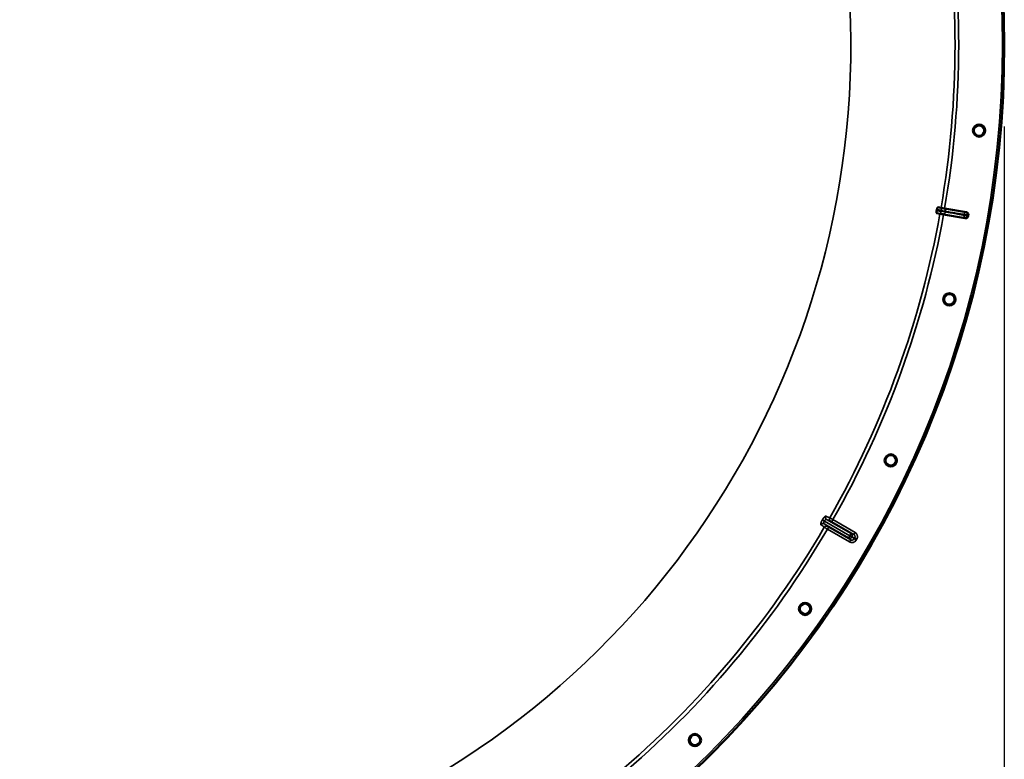
# Model space of a CAD drawing. Units: millimetres. Extents: x 0 to 9900, y 0 to 7000.
# Drawn here: x 7086 to 7890, y 4397 to 5000 of the extents above; entities that cross this region are included whole.
import ezdxf

# ---------------------------------------------------------------- set-up
doc = ezdxf.new("R2010")
doc.units = ezdxf.units.MM
doc.header["$LTSCALE"] = 33.333333
for name, color, linetype, lineweight in [('Dimension (ISO)', 7, 'Continuous', 25), ('Visible (ISO)', 7, 'Continuous', 50), ('Visible Narrow (ISO)', 7, 'Continuous', 35)]:
    doc.layers.add(name, color=color, linetype=linetype, lineweight=lineweight)
doc.styles.add('Note Text (ISO)', font='tahoma.ttf')
doc.dimstyles.new('TRICEL', dxfattribs={"dimscale": 33.333333, "dimtxt": 3.5, "dimasz": 1.2, "dimexe": 3.175, "dimexo": 2, "dimgap": 0.15, "dimtad": 1, "dimdec": 0, "dimlfac": 0.1, "dimrnd": 1e-08, "dimzin": 0, "dimdsep": 46, "dimtxsty": 'Note Text (ISO)', "dimblk": 'Filled-1', "dimcen": 0.09, "dimdle": 10, "dimclrd": 256, "dimclre": 256, "dimclrt": 256, "dimadec": 0, "dimazin": 0, "dimtfac": 0.2, "dimtdec": 0, "dimtmove": 0, "dimatfit": 3, "dimfxl": 1, "dimtolj": 1, "dimtzin": 0, "dimlwd": -1, "dimlwe": -1, "dimarcsym": 0})

# ---------------------------------------------------------------- blocks, each defined once
blk = doc.blocks.new('Filled-1')
at = {"color": 0}
for p, q in [((0, 0), (-1, 0.25)), ((-1, 0.25), (-1, -0.25)), ((-1, 0), (0, 0)), ((-1, -0.25), (0, 0))]:
    blk.add_line(p, q, dxfattribs=at)
at = {"color": 0, "flags": 128}
blk.add_lwpolyline([(-1, -0.25), (0, 0), (-1, 0.25), (-1, -0.25)], dxfattribs=at)
at = {"color": 0}
blk.add_solid([(-1, -0.25), (0, 0), (-1, 0.25), (-1, -0.25)], dxfattribs=at)
blk = doc.blocks.new('*D9')
at = {"layer": 'Defpoints', "color": 0, "transparency": 16777216}
for p in [(6251.48, 4979.84), (7889.82, 4979.84), (7889.82, 3897.83)]:
    blk.add_point(p, dxfattribs=at)
at = {"layer": 'Dimension (ISO)', "transparency": 16777216}
for p, q in [((6251.48, 4913.17), (6251.48, 3791.99)), ((7889.82, 4913.17), (7889.82, 3791.99)), ((6291.48, 3897.83), (7849.82, 3897.83))]:
    blk.add_line(p, q, dxfattribs=at)
at = {"layer": 'Dimension (ISO)', "transparency": 16777216, "xscale": 40.0000015894572, "yscale": 40.0000015894572, "zscale": 40.0000015894572, "rotation": 180}
blk.add_blockref('Filled-1', (6251.48, 3897.83), dxfattribs=at)
at = {"layer": 'Dimension (ISO)', "transparency": 16777216, "xscale": 40.0000015894572, "yscale": 40.0000015894572, "zscale": 40.0000015894572}
blk.add_blockref('Filled-1', (7889.82, 3897.83), dxfattribs=at)
at = {"layer": 'Dimension (ISO)', "transparency": 16777216, "insert": (6950.1, 4024.12), "char_height": 116.667, "attachment_point": 1, "style": 'Note Text (ISO)'}
blk.add_mtext('\\A1;164', dxfattribs=at)

msp = doc.modelspace()

# ---------------------------------------------------------------- linework, layer by layer
at = {"layer": 'Visible (ISO)'}
for p, q in [((7834.81, 4842.36), (7837.35, 4841.9)), ((7838.2, 4846.73), (7835.65, 4847.17)), ((7840.3, 4841.38), (7837.35, 4841.9)), ((7838.2, 4846.73), (7841.15, 4846.22)), ((7858.01, 4838.19), (7840.3, 4841.38)), ((7841.15, 4846.22), (7858.88, 4843.15))]:
    msp.add_line(p, q, dxfattribs=at)
for centre, radius in [((7069.9, 4979.84), 820), ((7869.33, 4909.77), 5.03), ((7869.33, 4909.77), 4.25), ((7845.02, 4772.02), 5.03), ((7845.02, 4772.02), 4.25), ((7797.16, 4640.57), 5.03), ((7797.16, 4640.57), 4.25), ((7727.2, 4519.44), 5.03), ((7727.2, 4519.44), 4.25), ((7637.26, 4412.3), 5.03), ((7637.26, 4412.3), 4.25)]:
    msp.add_circle(centre, radius, dxfattribs=at)
for radius, start, end in [(776.66, 349.95293, 350.02964), (802.74, 349.95427, 350.02831)]:
    msp.add_arc((7069.9, 4979.84), radius, start, end, dxfattribs=at)
for points, knots in [([(7868.92, 4905.39), (7868.38, 4905.44), (7867.8, 4905.6), (7866.77, 4906.15), (7866.31, 4906.53), (7865.6, 4907.38), (7865.31, 4907.9), (7864.96, 4909.01), (7864.9, 4909.61), (7865, 4910.7), (7865.16, 4911.28), (7865.7, 4912.32), (7866.07, 4912.78), (7866.92, 4913.49), (7867.44, 4913.78), (7868.55, 4914.14), (7869.14, 4914.2), (7870.24, 4914.11), (7870.82, 4913.95), (7871.87, 4913.41), (7872.34, 4913.03), (7873.05, 4912.18), (7873.35, 4911.66), (7873.7, 4910.54), (7873.76, 4909.94), (7873.67, 4908.83), (7873.5, 4908.26), (7872.96, 4907.21), (7872.58, 4906.75), (7871.72, 4906.04), (7871.2, 4905.74), (7870.07, 4905.39), (7869.48, 4905.34), (7868.92, 4905.39)], [0, 0, 0, 0, 0.165138, 0.165138, 0.330276, 0.330276, 0.495412, 0.495412, 0.660549, 0.660549, 0.825686, 0.825686, 0.990822, 0.990822, 1.15596, 1.15596, 1.321098, 1.321098, 1.487447, 1.487447, 1.653795, 1.653795, 1.820143, 1.820143, 1.986491, 1.986491, 2.15284, 2.15284, 2.319188, 2.319188, 2.485536, 2.485536, 2.651885, 2.651885, 2.651885, 2.651885]), ([(7834.81, 4842.36), (7834.72, 4842.38), (7834.66, 4842.47), (7834.57, 4842.78), (7834.55, 4842.96), (7834.54, 4843.34), (7834.55, 4843.53), (7834.57, 4843.83), (7834.59, 4843.93), (7834.61, 4844.13), (7834.63, 4844.24), (7834.65, 4844.34)], [0, 0, 0, 0, 0.1307937, 0.1307937, 0.2387671, 0.2387671, 0.3190914, 0.3190914, 0.357373, 0.357373, 0.3951852, 0.3951852, 0.3951852, 0.3951852]), ([(7834.83, 4845.37), (7834.86, 4845.56), (7834.9, 4845.75), (7835, 4846.12), (7835.05, 4846.29), (7835.18, 4846.63), (7835.26, 4846.78), (7835.39, 4847), (7835.44, 4847.07), (7835.56, 4847.16), (7835.61, 4847.18), (7835.65, 4847.17)], [0, 0, 0, 0, 0.0588772, 0.0588772, 0.1233231, 0.1233231, 0.20474, 0.20474, 0.2768677, 0.2768677, 0.351615, 0.351615, 0.351615, 0.351615]), ([(7858.88, 4843.15), (7859.14, 4843.1), (7859.39, 4843.01), (7859.83, 4842.73), (7860.02, 4842.55), (7860.32, 4842.12), (7860.43, 4841.88), (7860.52, 4841.5), (7860.54, 4841.37), (7860.55, 4841.1), (7860.54, 4840.96), (7860.51, 4840.83)], [0, 0, 0, 0, 0.0784808, 0.0784808, 0.1567932, 0.1567932, 0.2348913, 0.2348913, 0.2752418, 0.2752418, 0.3155924, 0.3155924, 0.3155924, 0.3155924]), ([(7860.33, 4839.81), (7860.29, 4839.55), (7860.19, 4839.31), (7859.91, 4838.87), (7859.73, 4838.68), (7859.31, 4838.38), (7859.07, 4838.27), (7858.68, 4838.18), (7858.55, 4838.16), (7858.28, 4838.16), (7858.14, 4838.17), (7858.01, 4838.19)], [0, 0, 0, 0, 0.077953, 0.077953, 0.155928, 0.155928, 0.2340683, 0.2340683, 0.2748091, 0.2748091, 0.3155636, 0.3155636, 0.3155636, 0.3155636]), ([(7843.86, 4767.77), (7843.33, 4767.92), (7842.79, 4768.18), (7841.86, 4768.89), (7841.48, 4769.35), (7840.93, 4770.3), (7840.73, 4770.87), (7840.58, 4772.03), (7840.63, 4772.62), (7840.91, 4773.69), (7841.17, 4774.23), (7841.88, 4775.15), (7842.33, 4775.54), (7843.29, 4776.1), (7843.85, 4776.3), (7845.01, 4776.45), (7845.6, 4776.41), (7846.67, 4776.13), (7847.22, 4775.87), (7848.15, 4775.16), (7848.55, 4774.7), (7849.1, 4773.75), (7849.3, 4773.18), (7849.46, 4772.01), (7849.41, 4771.41), (7849.13, 4770.34), (7848.87, 4769.8), (7848.15, 4768.86), (7847.69, 4768.47), (7846.73, 4767.92), (7846.16, 4767.72), (7844.99, 4767.58), (7844.39, 4767.62), (7843.86, 4767.77)], [0, 0, 0, 0, 0.165138, 0.165138, 0.330276, 0.330276, 0.495412, 0.495412, 0.660549, 0.660549, 0.825686, 0.825686, 0.990822, 0.990822, 1.15596, 1.15596, 1.321098, 1.321098, 1.487447, 1.487447, 1.653795, 1.653795, 1.820143, 1.820143, 1.986491, 1.986491, 2.15284, 2.15284, 2.319188, 2.319188, 2.485536, 2.485536, 2.651885, 2.651885, 2.651885, 2.651885]), ([(7795.27, 4636.6), (7794.78, 4636.83), (7794.29, 4637.18), (7793.51, 4638.05), (7793.2, 4638.56), (7792.83, 4639.6), (7792.73, 4640.19), (7792.79, 4641.36), (7792.94, 4641.93), (7793.4, 4642.93), (7793.75, 4643.42), (7794.61, 4644.21), (7795.12, 4644.51), (7796.16, 4644.89), (7796.75, 4644.99), (7797.92, 4644.95), (7798.49, 4644.8), (7799.5, 4644.34), (7799.99, 4643.99), (7800.79, 4643.13), (7801.1, 4642.61), (7801.48, 4641.57), (7801.58, 4640.98), (7801.53, 4639.8), (7801.38, 4639.22), (7800.91, 4638.21), (7800.56, 4637.72), (7799.69, 4636.93), (7799.17, 4636.62), (7798.13, 4636.25), (7797.53, 4636.15), (7796.36, 4636.21), (7795.78, 4636.36), (7795.27, 4636.6)], [0, 0, 0, 0, 0.165138, 0.165138, 0.330276, 0.330276, 0.495412, 0.495412, 0.660549, 0.660549, 0.825686, 0.825686, 0.990822, 0.990822, 1.15596, 1.15596, 1.321098, 1.321098, 1.487447, 1.487447, 1.653795, 1.653795, 1.820143, 1.820143, 1.986491, 1.986491, 2.15284, 2.15284, 2.319188, 2.319188, 2.485536, 2.485536, 2.651885, 2.651885, 2.651885, 2.651885]), ([(7724.65, 4515.85), (7724.2, 4516.17), (7723.79, 4516.6), (7723.16, 4517.59), (7722.95, 4518.15), (7722.77, 4519.23), (7722.77, 4519.83), (7723.03, 4520.97), (7723.28, 4521.51), (7723.91, 4522.42), (7724.33, 4522.83), (7725.32, 4523.46), (7725.88, 4523.67), (7726.96, 4523.87), (7727.56, 4523.86), (7728.7, 4523.62), (7729.25, 4523.37), (7730.16, 4522.74), (7730.58, 4522.31), (7731.22, 4521.32), (7731.43, 4520.76), (7731.62, 4519.67), (7731.62, 4519.07), (7731.37, 4517.92), (7731.12, 4517.37), (7730.48, 4516.46), (7730.05, 4516.04), (7729.06, 4515.41), (7728.49, 4515.2), (7727.4, 4515.01), (7726.8, 4515.02), (7725.65, 4515.28), (7725.1, 4515.53), (7724.65, 4515.85)], [0, 0, 0, 0, 0.165138, 0.165138, 0.330276, 0.330276, 0.495412, 0.495412, 0.660549, 0.660549, 0.825686, 0.825686, 0.990822, 0.990822, 1.15596, 1.15596, 1.321098, 1.321098, 1.487447, 1.487447, 1.653795, 1.653795, 1.820143, 1.820143, 1.986491, 1.986491, 2.15284, 2.15284, 2.319188, 2.319188, 2.485536, 2.485536, 2.651885, 2.651885, 2.651885, 2.651885]), ([(7634.13, 4409.2), (7633.75, 4409.59), (7633.41, 4410.09), (7632.97, 4411.17), (7632.86, 4411.76), (7632.86, 4412.86), (7632.98, 4413.45), (7633.43, 4414.53), (7633.76, 4415.02), (7634.54, 4415.8), (7635.03, 4416.13), (7636.11, 4416.58), (7636.7, 4416.69), (7637.8, 4416.7), (7638.39, 4416.59), (7639.47, 4416.15), (7639.97, 4415.81), (7640.75, 4415.03), (7641.09, 4414.54), (7641.55, 4413.45), (7641.66, 4412.86), (7641.66, 4411.75), (7641.55, 4411.16), (7641.11, 4410.07), (7640.77, 4409.58), (7639.98, 4408.79), (7639.49, 4408.45), (7638.4, 4408), (7637.8, 4407.89), (7636.7, 4407.9), (7636.1, 4408.01), (7635.02, 4408.47), (7634.52, 4408.81), (7634.13, 4409.2)], [0, 0, 0, 0, 0.165138, 0.165138, 0.330276, 0.330276, 0.495412, 0.495412, 0.660549, 0.660549, 0.825686, 0.825686, 0.990822, 0.990822, 1.15596, 1.15596, 1.321098, 1.321098, 1.487447, 1.487447, 1.653795, 1.653795, 1.820143, 1.820143, 1.986491, 1.986491, 2.15284, 2.15284, 2.319188, 2.319188, 2.485536, 2.485536, 2.651885, 2.651885, 2.651885, 2.651885])]:
    msp.add_open_spline(points, degree=3, knots=knots, dxfattribs=at)
at = {"layer": 'Visible Narrow (ISO)'}
for p, q in [((7837.4, 4842.17), (7837.35, 4841.9)), ((7838.15, 4846.46), (7838.2, 4846.73)), ((7840.35, 4841.65), (7840.3, 4841.38)), ((7840.35, 4841.65), (7855.97, 4838.71)), ((7841.1, 4845.94), (7841.15, 4846.22)), ((7856.79, 4843.35), (7841.1, 4845.94)), ((7741.28, 4592.07), (7741.29, 4592.08)), ((7742.95, 4591.12), (7742.95, 4591.1)), ((7763.78, 4579.09), (7742.95, 4591.12)), ((7742.95, 4591.1), (7763.77, 4579.07)), ((7744.77, 4592.38), (7764.77, 4580.83)), ((7749.93, 4592.23), (7748.93, 4590.5)), ((7749.93, 4592.23), (7767.98, 4581.81)), ((7762.76, 4577.35), (7742.77, 4588.9)), ((7745.47, 4584.5), (7746.47, 4586.23)), ((7763.51, 4574.08), (7745.47, 4584.5)), ((7746.47, 4586.23), (7764.51, 4575.81)), ((7766.98, 4580.08), (7748.93, 4590.5)), ((7763.51, 4574.08), (7764.51, 4575.81)), ((7763.77, 4579.07), (7763.78, 4579.08)), ((7763.78, 4579.08), (7763.78, 4579.09)), ((7763.78, 4579.08), (7765.49, 4578.09)), ((7765.49, 4578.1), (7765.49, 4578.09)), ((7765.49, 4578.09), (7765.49, 4578.08)), ((7767.98, 4581.81), (7766.98, 4580.08)), ((7768.98, 4575.53), (7767.25, 4576.53)), ((7769.45, 4576.35), (7767.73, 4577.35))]:
    msp.add_line(p, q, dxfattribs=at)
for radius in [820, 819.92, 818.42]:
    msp.add_circle((7069.9, 4979.84), radius, dxfattribs=at)
for radius, start, end in [(694.72, 285.17863, 75.32618), (779.75, 350.17129, 9.81129), (782.74, 350.17129, 9.81129), (779.75, 330.31736, 349.81129), (782.74, 330.31815, 349.81129), (799.64, 349.9658, 350.01677), (802.13, 349.96313, 350.01945), (779.75, 310.17129, 329.66521), (782.74, 310.17129, 329.66443), (805.58, 329.95772, 330.02486), (807.58, 329.95772, 330.02486)]:
    msp.add_arc((7069.9, 4979.84), radius, start, end, dxfattribs=at)
for centre, major_axis, ratio, start_param, end_param in [((7837.27, 4844.17), (0.11, -2), 0.490066, 0.015559, 1.456777), ((7837.35, 4844.63), (0.79, 1.84), 0.490066, 4.826409, 6.267626), ((7840.7, 4843.62), (-0.37, -1.97), 0.499977, 0.016123, 1.576285), ((7840.76, 4843.97), (0.33, 1.97), 0.499977, 4.706901, 6.267063), ((7856.32, 4840.68), (-0.37, -1.97), 0.499978, 0.016123, 1.576175), ((7856.45, 4841.38), (0.33, 1.97), 0.499978, 4.70701, 6.267063), ((7857.92, 4841.16), (-0.05, 2), 0.997465, 4.513239, 6.085704), ((7857.79, 4840.39), (-0.73, -1.86), 0.997465, 0.197481, 1.769947), ((7742.97, 4591.11), (-1.73, 1), 0.00001, 4.72112, 6.066286), ((7742.96, 4591.1), (-1.73, 1), 0.00001, 0.234796, 1.562068), ((7745.77, 4594.11), (-0.86, -1.8), 0.975668, 4.641544, 6.203502), ((7613.38, 4671.26), (134.25, -77.54), 0.017632, 6.062819, 6.226301), ((7749.06, 4592.72), (-0.45, -1.95), 0.99823, 4.421191, 5.985312), ((7741.77, 4587.17), (1.13, 1.65), 0.975668, 0.079684, 1.641641), ((7608.78, 4663.29), (134.25, -77.53), 0.017631, 0.056884, 0.220366), ((7744.61, 4585.01), (1.46, 1.36), 0.99823, 0.297873, 1.861995), ((7763.76, 4579.08), (-1, -1.73), 0.008727, 0.017454, 1.570798), ((7763.76, 4579.08), (-1.32, -1.5), 0.996044, 0.197689, 1.766952), ((7763.76, 4579.08), (1.73, -1), 0.00001, 0.090625, 1.563748), ((7763.77, 4579.1), (1, 1.73), 0.008727, 4.712388, 6.265731), ((7763.77, 4579.1), (1.73, -1), 0.00001, 4.720984, 6.195657), ((7763.77, 4579.1), (0.64, 1.89), 0.996044, 4.516233, 6.085496)]:
    msp.add_ellipse(centre, major_axis=major_axis, ratio=ratio, start_param=start_param, end_param=end_param, dxfattribs=at)
for points, knots in [([(7838.26, 4843.99), (7838.25, 4843.99), (7838.25, 4843.99), (7838.24, 4843.99), (7838.24, 4843.99), (7838.22, 4843.99), (7838.22, 4843.99), (7838.19, 4843.99), (7838.17, 4843.99), (7838.12, 4843.99), (7838.09, 4843.99), (7837.99, 4844), (7837.93, 4844), (7837.71, 4844.01), (7837.56, 4844.02), (7837.31, 4844.04), (7837.22, 4844.05), (7837.08, 4844.06), (7837.03, 4844.07), (7836.91, 4844.08), (7836.84, 4844.09), (7836.64, 4844.11), (7836.52, 4844.12), (7836.27, 4844.15), (7836.14, 4844.16), (7835.55, 4844.23), (7835.1, 4844.28), (7834.65, 4844.34)], [0, 0, 0, 0, 0.0014273, 0.0014273, 0.0028546, 0.0028546, 0.0057092, 0.0057092, 0.0114184, 0.0114184, 0.0228368, 0.0228368, 0.0456736, 0.0456736, 0.0978719, 0.0978719, 0.1304959, 0.1304959, 0.1468079, 0.1468079, 0.1729071, 0.1729071, 0.2146658, 0.2146658, 0.2609918, 0.2609918, 0.4185892, 0.4185892, 0.4185892, 0.4185892]), ([(7834.81, 4842.36), (7834.94, 4842.35), (7835.08, 4842.33), (7835.34, 4842.3), (7835.47, 4842.29), (7835.67, 4842.27), (7835.75, 4842.26), (7835.88, 4842.25), (7835.93, 4842.24), (7836.07, 4842.23), (7836.18, 4842.22), (7836.44, 4842.2), (7836.61, 4842.19), (7836.86, 4842.17), (7836.94, 4842.17), (7837.07, 4842.17), (7837.12, 4842.17), (7837.2, 4842.17), (7837.22, 4842.17), (7837.27, 4842.17), (7837.29, 4842.17), (7837.32, 4842.17), (7837.33, 4842.17), (7837.35, 4842.17), (7837.36, 4842.17), (7837.4, 4842.17)], [-0.2609918, -0.2609918, -0.2609918, -0.2609918, -0.2146658, -0.2146658, -0.1729071, -0.1729071, -0.1468079, -0.1468079, -0.1304959, -0.1304959, -0.0978719, -0.0978719, -0.0456736, -0.0456736, -0.0228368, -0.0228368, -0.0114184, -0.0114184, -0.0057092, -0.0057092, -0.0028546, -0.0028546, -0.0014273, -0.0014273, 0, 0, 0, 0]), ([(7834.83, 4845.37), (7835.27, 4845.27), (7835.71, 4845.16), (7836.27, 4845.03), (7836.38, 4845), (7836.73, 4844.92), (7836.96, 4844.86), (7837.34, 4844.76), (7837.49, 4844.72), (7837.72, 4844.65), (7837.81, 4844.63), (7837.96, 4844.58), (7838.02, 4844.57), (7838.11, 4844.54), (7838.15, 4844.53), (7838.2, 4844.51), (7838.22, 4844.5), (7838.26, 4844.49), (7838.27, 4844.48), (7838.3, 4844.47), (7838.3, 4844.47), (7838.32, 4844.47), (7838.32, 4844.46), (7838.33, 4844.46), (7838.34, 4844.46), (7838.34, 4844.46)], [-0.1575974, -0.1575974, -0.1575974, -0.1575974, 0, 0, 0.0394898, 0.0394898, 0.1232732, 0.1232732, 0.1756378, 0.1756378, 0.2083656, 0.2083656, 0.2288205, 0.2288205, 0.2416049, 0.2416049, 0.2495951, 0.2495951, 0.2545889, 0.2545889, 0.2577101, 0.2577101, 0.2596608, 0.2596608, 0.2609918, 0.2609918, 0.2609918, 0.2609918]), ([(7838.15, 4846.46), (7838.12, 4846.48), (7838.12, 4846.48), (7838.09, 4846.49), (7838.08, 4846.5), (7838.04, 4846.51), (7838.03, 4846.51), (7837.99, 4846.53), (7837.96, 4846.54), (7837.91, 4846.56), (7837.88, 4846.57), (7837.8, 4846.59), (7837.75, 4846.61), (7837.64, 4846.65), (7837.57, 4846.67), (7837.4, 4846.72), (7837.3, 4846.75), (7837.04, 4846.82), (7836.89, 4846.86), (7836.48, 4846.97), (7836.24, 4847.03), (7835.88, 4847.12), (7835.77, 4847.14), (7835.65, 4847.17)], [-0.2609918, -0.2609918, -0.2609918, -0.2609918, -0.2596608, -0.2596608, -0.2577101, -0.2577101, -0.2545889, -0.2545889, -0.2495951, -0.2495951, -0.2416049, -0.2416049, -0.2288205, -0.2288205, -0.2083656, -0.2083656, -0.1756378, -0.1756378, -0.1232732, -0.1232732, -0.0394898, -0.0394898, 0, 0, 0, 0]), ([(7837.4, 4842.17), (7837.4, 4842.17), (7837.4, 4842.17), (7837.42, 4842.17), (7837.47, 4842.16), (7837.71, 4842.13), (7837.89, 4842.1), (7838.35, 4842.02), (7838.63, 4841.97), (7839.4, 4841.83), (7839.87, 4841.74), (7840.35, 4841.65)], [-0.4011199, -0.4011199, -0.4011199, -0.4011199, -0.3760499, -0.3760499, -0.3359379, -0.3359379, -0.2717587, -0.2717587, -0.169072, -0.169072, 0, 0, 0, 0]), ([(7841.1, 4845.94), (7840.96, 4845.96), (7840.82, 4845.99), (7840.45, 4846.05), (7840.23, 4846.09), (7839.64, 4846.19), (7839.28, 4846.25), (7838.53, 4846.38), (7838.16, 4846.46), (7838.15, 4846.46)], [-0.4011234, -0.4011234, -0.4011234, -0.4011234, -0.350983, -0.350983, -0.2707583, -0.2707583, -0.1423988, -0.1423988, 0, 0, 0, 0]), ([(7841.68, 4843.45), (7841.21, 4843.54), (7840.73, 4843.63), (7839.95, 4843.77), (7839.66, 4843.82), (7839.19, 4843.9), (7839, 4843.93), (7838.71, 4843.97), (7838.59, 4843.99), (7838.4, 4844), (7838.33, 4844), (7838.26, 4843.99)], [0, 0, 0, 0, 0.169072, 0.169072, 0.2717587, 0.2717587, 0.3359379, 0.3359379, 0.3760499, 0.3760499, 0.4011199, 0.4011199, 0.4011199, 0.4011199]), ([(7838.34, 4844.46), (7838.72, 4844.29), (7839.13, 4844.25), (7839.9, 4844.11), (7840.27, 4844.05), (7840.86, 4843.94), (7841.09, 4843.91), (7841.46, 4843.84), (7841.6, 4843.82), (7841.75, 4843.8)], [0, 0, 0, 0, 0.1423988, 0.1423988, 0.2707583, 0.2707583, 0.350983, 0.350983, 0.4011234, 0.4011234, 0.4011234, 0.4011234]), ([(7857.31, 4840.51), (7855.46, 4840.86), (7853.61, 4841.2), (7850.1, 4841.87), (7848.43, 4842.18), (7845.72, 4842.69), (7844.68, 4842.88), (7842.99, 4843.2), (7842.34, 4843.32), (7841.68, 4843.45)], [0, 0, 0, 0, 0.651678, 0.651678, 1.239106, 1.239106, 1.606249, 1.606249, 1.835713, 1.835713, 1.835713, 1.835713]), ([(7841.75, 4843.8), (7842.67, 4843.64), (7843.6, 4843.49), (7845.37, 4843.2), (7846.2, 4843.06), (7847.56, 4842.84), (7848.09, 4842.75), (7848.94, 4842.61), (7849.26, 4842.56), (7850.24, 4842.39), (7850.9, 4842.29), (7852.6, 4842.01), (7853.64, 4841.83), (7855.6, 4841.51), (7856.52, 4841.36), (7857.43, 4841.21)], [-1.835713, -1.835713, -1.835713, -1.835713, -1.509874, -1.509874, -1.21616, -1.21616, -1.032588, -1.032588, -0.917856, -0.917856, -0.688392, -0.688392, -0.32125, -0.32125, 0, 0, 0, 0]), ([(7858.27, 4843.13), (7858.24, 4843.13), (7858.16, 4843.14), (7857.89, 4843.18), (7857.72, 4843.2), (7857.39, 4843.26), (7857.25, 4843.28), (7856.99, 4843.32), (7856.89, 4843.34), (7856.79, 4843.35)], [0, 0, 0, 0, 0.1036132, 0.1036132, 0.197011, 0.197011, 0.2553847, 0.2553847, 0.2918682, 0.2918682, 0.2918682, 0.2918682]), ([(7859.75, 4840.04), (7859.71, 4840.05), (7859.58, 4840.08), (7859.14, 4840.17), (7858.86, 4840.22), (7858.3, 4840.32), (7858.07, 4840.37), (7857.65, 4840.45), (7857.48, 4840.48), (7857.31, 4840.51)], [-0.2918682, -0.2918682, -0.2918682, -0.2918682, -0.188255, -0.188255, -0.0948572, -0.0948572, -0.0364835, -0.0364835, 0, 0, 0, 0]), ([(7857.43, 4841.21), (7857.61, 4841.18), (7857.77, 4841.15), (7858.19, 4841.08), (7858.43, 4841.04), (7858.99, 4840.95), (7859.27, 4840.9), (7859.71, 4840.84), (7859.85, 4840.82), (7859.89, 4840.81)], [-0.2918682, -0.2918682, -0.2918682, -0.2918682, -0.2553847, -0.2553847, -0.197011, -0.197011, -0.1036132, -0.1036132, 0, 0, 0, 0]), ([(7858.88, 4843.15), (7858.84, 4843.15), (7858.8, 4843.14), (7858.68, 4843.14), (7858.6, 4843.14), (7858.46, 4843.14), (7858.41, 4843.13), (7858.33, 4843.13), (7858.3, 4843.13), (7858.27, 4843.13)], [0.2084092, 0.2084092, 0.2084092, 0.2084092, 0.3814071, 0.3814071, 0.7252106, 0.7252106, 0.9400878, 0.9400878, 1.0743861, 1.0743861, 1.0743861, 1.0743861]), ([(7859.89, 4840.81), (7859.92, 4840.82), (7859.95, 4840.82), (7860.04, 4840.82), (7860.09, 4840.82), (7860.22, 4840.82), (7860.3, 4840.83), (7860.43, 4840.83), (7860.47, 4840.83), (7860.51, 4840.83)], [-1.0743861, -1.0743861, -1.0743861, -1.0743861, -0.9400878, -0.9400878, -0.7252106, -0.7252106, -0.3814071, -0.3814071, -0.197222, -0.197222, -0.197222, -0.197222]), ([(7855.97, 4838.71), (7856.07, 4838.7), (7856.17, 4838.68), (7856.42, 4838.63), (7856.57, 4838.6), (7856.9, 4838.54), (7857.07, 4838.5), (7857.33, 4838.45), (7857.41, 4838.43), (7857.43, 4838.42)], [0, 0, 0, 0, 0.0364835, 0.0364835, 0.0948572, 0.0948572, 0.188255, 0.188255, 0.2918682, 0.2918682, 0.2918682, 0.2918682]), ([(7857.43, 4838.42), (7857.46, 4838.41), (7857.49, 4838.39), (7857.57, 4838.36), (7857.62, 4838.35), (7857.74, 4838.3), (7857.82, 4838.27), (7857.93, 4838.22), (7857.97, 4838.21), (7858.01, 4838.19)], [-1.075477, -1.075477, -1.075477, -1.075477, -0.9410424, -0.9410424, -0.725947, -0.725947, -0.3817943, -0.3817943, -0.2095001, -0.2095001, -0.2095001, -0.2095001]), ([(7860.33, 4839.81), (7860.29, 4839.83), (7860.25, 4839.84), (7860.14, 4839.89), (7860.06, 4839.92), (7859.94, 4839.97), (7859.89, 4839.98), (7859.81, 4840.01), (7859.78, 4840.03), (7859.75, 4840.04)], [0.1983128, 0.1983128, 0.1983128, 0.1983128, 0.3817943, 0.3817943, 0.725947, 0.725947, 0.9410424, 0.9410424, 1.075477, 1.075477, 1.075477, 1.075477]), ([(7741.28, 4592.07), (7741.15, 4591.84), (7741.03, 4591.61), (7740.79, 4591.15), (7740.68, 4590.93), (7740.49, 4590.49), (7740.4, 4590.27), (7740.24, 4589.87), (7740.17, 4589.67), (7740.07, 4589.31), (7740.02, 4589.15), (7739.97, 4588.85), (7739.95, 4588.71), (7739.94, 4588.49), (7739.95, 4588.39), (7740, 4588.24), (7740.03, 4588.19), (7740.08, 4588.15)], [0, 0, 0, 0, 0.000786032, 0.000786032, 0.001572064, 0.001572064, 0.002358097, 0.002358097, 0.003144129, 0.003144129, 0.003930161, 0.003930161, 0.004716193, 0.004716193, 0.005502226, 0.005502226, 0.006288258, 0.006288258, 0.006288258, 0.006288258]), ([(7744.08, 4595.07), (7744.03, 4595.1), (7743.96, 4595.1), (7743.81, 4595.07), (7743.72, 4595.03), (7743.53, 4594.91), (7743.42, 4594.83), (7743.19, 4594.62), (7743.06, 4594.51), (7742.81, 4594.23), (7742.67, 4594.08), (7742.4, 4593.74), (7742.26, 4593.55), (7741.97, 4593.16), (7741.83, 4592.95), (7741.56, 4592.53), (7741.42, 4592.3), (7741.29, 4592.08)], [0, 0, 0, 0, 0.000783195, 0.000783195, 0.001566391, 0.001566391, 0.002349586, 0.002349586, 0.003132782, 0.003132782, 0.003915977, 0.003915977, 0.004699173, 0.004699173, 0.005482368, 0.005482368, 0.006265564, 0.006265564, 0.006265564, 0.006265564]), ([(7742.77, 4588.9), (7742.67, 4588.96), (7742.6, 4589.06), (7742.52, 4589.27), (7742.51, 4589.35), (7742.49, 4589.52), (7742.49, 4589.61), (7742.5, 4589.81), (7742.51, 4589.92), (7742.55, 4590.14), (7742.58, 4590.26), (7742.7, 4590.61), (7742.81, 4590.87), (7742.95, 4591.1)], [0, 0, 0, 0, 0.000816383, 0.000816383, 0.001224575, 0.001224575, 0.001632766, 0.001632766, 0.002040958, 0.002040958, 0.002449149, 0.002449149, 0.003265532, 0.003265532, 0.003265532, 0.003265532]), ([(7742.95, 4591.12), (7743.02, 4591.24), (7743.1, 4591.35), (7743.25, 4591.56), (7743.34, 4591.67), (7743.51, 4591.85), (7743.59, 4591.94), (7743.76, 4592.09), (7743.85, 4592.15), (7744.1, 4592.32), (7744.26, 4592.39), (7744.55, 4592.44), (7744.67, 4592.43), (7744.77, 4592.38)], [0, 0, 0, 0, 0.00040731, 0.00040731, 0.00081462, 0.00081462, 0.001221931, 0.001221931, 0.001629241, 0.001629241, 0.002443861, 0.002443861, 0.003258481, 0.003258481, 0.003258481, 0.003258481]), ([(7747.33, 4593.71), (7747.34, 4593.7), (7747.36, 4593.69), (7747.44, 4593.65), (7747.5, 4593.62), (7747.64, 4593.54), (7747.72, 4593.49), (7747.91, 4593.38), (7748.02, 4593.32), (7748.26, 4593.19), (7748.39, 4593.11), (7748.67, 4592.96), (7748.82, 4592.87), (7749.27, 4592.61), (7749.6, 4592.42), (7749.93, 4592.23)], [0, 0, 0, 0, 0.000564545, 0.000564545, 0.00112909, 0.00112909, 0.001693635, 0.001693635, 0.00225818, 0.00225818, 0.002822725, 0.002822725, 0.00338727, 0.00338727, 0.00451636, 0.00451636, 0.00451636, 0.00451636]), ([(7745.47, 4584.5), (7745.14, 4584.69), (7744.81, 4584.88), (7744.36, 4585.15), (7744.21, 4585.24), (7743.94, 4585.4), (7743.81, 4585.47), (7743.57, 4585.61), (7743.46, 4585.68), (7743.27, 4585.79), (7743.19, 4585.84), (7743.05, 4585.92), (7743, 4585.95), (7742.92, 4586), (7742.9, 4586.02), (7742.89, 4586.02)], [0, 0, 0, 0, 0.001141484, 0.001141484, 0.001712227, 0.001712227, 0.002282969, 0.002282969, 0.002853711, 0.002853711, 0.003424453, 0.003424453, 0.003995195, 0.003995195, 0.004565938, 0.004565938, 0.004565938, 0.004565938]), ([(7745.61, 4586.75), (7745.62, 4586.74), (7745.64, 4586.72), (7745.73, 4586.67), (7745.8, 4586.63), (7746.03, 4586.49), (7746.25, 4586.36), (7746.47, 4586.23)], [0, 0, 0, 0, 0.00037638, 0.00037638, 0.00075276, 0.00075276, 0.00150552, 0.00150552, 0.00150552, 0.00150552]), ([(7748.93, 4590.5), (7748.71, 4590.63), (7748.5, 4590.75), (7748.26, 4590.89), (7748.19, 4590.92), (7748.1, 4590.97), (7748.07, 4590.99), (7748.06, 4590.99)], [0, 0, 0, 0, 0.000761024, 0.000761024, 0.001141536, 0.001141536, 0.001522047, 0.001522047, 0.001522047, 0.001522047]), ([(7764.51, 4575.81), (7764.22, 4576.06), (7763.94, 4576.32), (7763.65, 4576.57), (7763.35, 4576.83), (7763.06, 4577.09), (7762.76, 4577.35)], [0, 0, 0, 0, 0.01293701, 0.01293701, 0.01293701, 0.02623865, 0.02623865, 0.02623865, 0.02623865]), ([(7763.51, 4574.08), (7763.74, 4573.95), (7763.98, 4573.84), (7764.48, 4573.67), (7764.73, 4573.61), (7765.25, 4573.54), (7765.51, 4573.53), (7766.04, 4573.56), (7766.3, 4573.61), (7766.8, 4573.74), (7767.05, 4573.83), (7767.52, 4574.06), (7767.74, 4574.2), (7768.16, 4574.52), (7768.35, 4574.7), (7768.69, 4575.09), (7768.85, 4575.3), (7768.98, 4575.53)], [0, 0, 0, 0, 0.000787442, 0.000787442, 0.001574885, 0.001574885, 0.002362327, 0.002362327, 0.003149769, 0.003149769, 0.003937211, 0.003937211, 0.004724654, 0.004724654, 0.005512096, 0.005512096, 0.006299538, 0.006299538, 0.006299538, 0.006299538]), ([(7767.25, 4576.53), (7767.19, 4576.41), (7767.11, 4576.31), (7766.94, 4576.11), (7766.84, 4576.02), (7766.63, 4575.86), (7766.52, 4575.79), (7766.28, 4575.68), (7766.16, 4575.63), (7765.78, 4575.53), (7765.51, 4575.52), (7764.99, 4575.59), (7764.74, 4575.68), (7764.51, 4575.81)], [0, 0, 0, 0, 0.000392291, 0.000392291, 0.000784582, 0.000784582, 0.001176874, 0.001176874, 0.001569165, 0.001569165, 0.002353747, 0.002353747, 0.00313833, 0.00313833, 0.00313833, 0.00313833]), ([(7764.77, 4580.83), (7765.14, 4580.7), (7765.52, 4580.58), (7765.89, 4580.45), (7766.25, 4580.33), (7766.61, 4580.2), (7766.98, 4580.08)], [0, 0, 0, 0, 0.01330164, 0.01330164, 0.01330164, 0.02623865, 0.02623865, 0.02623865, 0.02623865]), ([(7767.73, 4577.35), (7767.61, 4577.38), (7767.5, 4577.42), (7767.39, 4577.46), (7766.94, 4577.61), (7766.49, 4577.76), (7766.04, 4577.92), (7765.86, 4577.98), (7765.68, 4578.04), (7765.49, 4578.1)], [0, 0, 0, 0, 0.004, 0.004, 0.004, 0.02, 0.02, 0.02, 0.02651859, 0.02651859, 0.02651859, 0.02651859]), ([(7765.49, 4578.08), (7765.57, 4578.01), (7765.66, 4577.93), (7765.75, 4577.85), (7766.11, 4577.54), (7766.46, 4577.22), (7766.82, 4576.91), (7766.96, 4576.78), (7767.11, 4576.66), (7767.25, 4576.53)], [0, 0, 0, 0, 0.004, 0.004, 0.004, 0.02, 0.02, 0.02, 0.02651859, 0.02651859, 0.02651859, 0.02651859]), ([(7766.98, 4580.08), (7767.09, 4580.02), (7767.2, 4579.94), (7767.4, 4579.77), (7767.49, 4579.67), (7767.65, 4579.47), (7767.72, 4579.36), (7767.84, 4579.12), (7767.89, 4579), (7767.96, 4578.74), (7767.98, 4578.62), (7768, 4578.35), (7767.99, 4578.22), (7767.95, 4577.83), (7767.86, 4577.58), (7767.73, 4577.35)], [0, 0, 0, 0, 0.000392399, 0.000392399, 0.000784799, 0.000784799, 0.001177198, 0.001177198, 0.001569597, 0.001569597, 0.001961997, 0.001961997, 0.002354396, 0.002354396, 0.003139195, 0.003139195, 0.003139195, 0.003139195]), ([(7769.45, 4576.35), (7769.58, 4576.58), (7769.69, 4576.82), (7769.86, 4577.32), (7769.92, 4577.57), (7769.99, 4578.09), (7769.99, 4578.36), (7769.96, 4578.88), (7769.91, 4579.14), (7769.78, 4579.64), (7769.68, 4579.89), (7769.45, 4580.36), (7769.31, 4580.58), (7768.99, 4580.99), (7768.81, 4581.19), (7768.42, 4581.53), (7768.21, 4581.68), (7767.98, 4581.81)], [0, 0, 0, 0, 0.000787813, 0.000787813, 0.001575626, 0.001575626, 0.002363439, 0.002363439, 0.003151253, 0.003151253, 0.003939066, 0.003939066, 0.004726879, 0.004726879, 0.005514692, 0.005514692, 0.006302505, 0.006302505, 0.006302505, 0.006302505])]:
    msp.add_open_spline(points, degree=3, knots=knots, dxfattribs=at)
for points in [[(7748.06, 4590.99), (7747.57, 4591.1), (7746.47, 4591.56), (7744.77, 4592.38)], [(7742.77, 4588.9), (7744.32, 4587.84), (7745.26, 4587.12), (7745.61, 4586.75)]]:
    msp.add_open_spline(points, degree=3, dxfattribs=at)

# ---------------------------------------------------------------- dimensions: what is measured, and where the dimension line sits
at = {"layer": 'Dimension (ISO)'}
dim = msp.add_linear_dim(base=(7889.82, 3897.83), p1=(6251.48, 4979.84), p2=(7889.82, 4979.84), angle=180, dimstyle='TRICEL', override={"dimgap": 0.15, "dimdec": 0, "dimlfac": 0.1, "dimtol": 0, "dimlim": 0, "dimtp": 0, "dimtm": 0, "dimtdec": 0, "dimtofl": 0, "dimatfit": 1}, dxfattribs=at)
dim.commit()
dim.dimension.update_dxf_attribs({"geometry": '*D9', "text_midpoint": (7070.65, 3897.83), "dimtype": 160})

doc.saveas('drawing.dxf')
